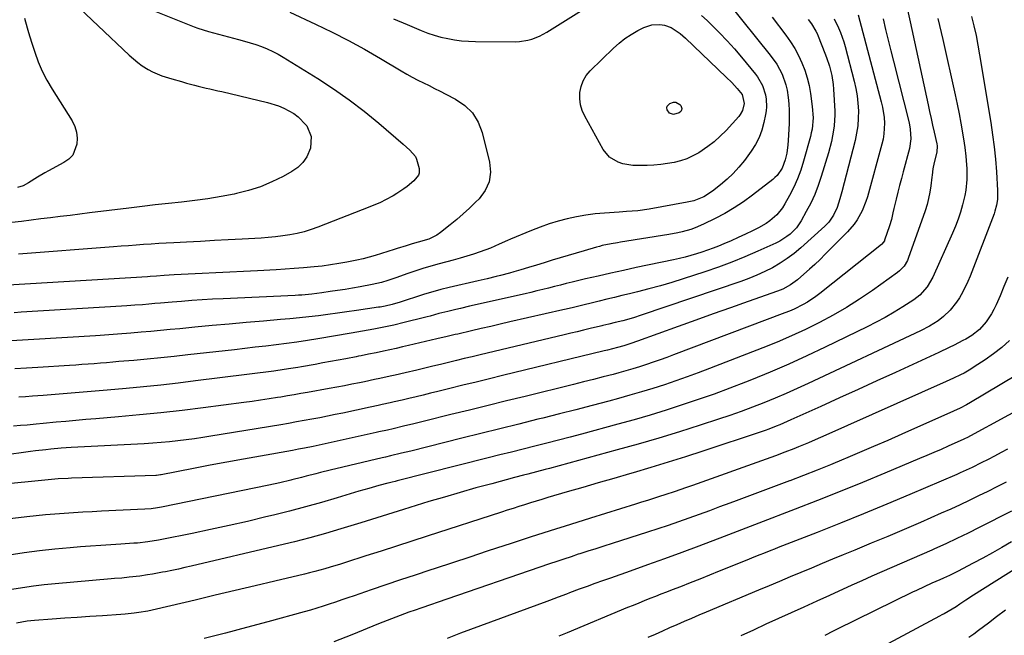
# Model space of a CAD drawing. Units: inches. Extents: x 1841421 to 1846753, y 447555 to 452921.
# Drawn here: x 1845654 to 1846070, y 448823 to 449083 of the extents above; entities that cross this region are included whole.
import ezdxf

# ---------------------------------------------------------------- set-up
doc = ezdxf.new("R2010")
doc.units = ezdxf.units.IN
doc.header["$MEASUREMENT"] = 0
doc.layers.add('7', color=7, linetype='Continuous')
doc.layers.add('8', color=7, linetype='Continuous')

msp = doc.modelspace()

# ---------------------------------------------------------------- linework, layer by layer
at = {"layer": '7', "color": 18}
for points in [[(1845673.81, 449092.67, 1924), (1845699.92, 449067.74, 1924), (1845703.55, 449064.66, 1924), (1845705.51, 449063.3, 1924), (1845707.93, 449061.81, 1924), (1845709.83, 449060.8, 1924), (1845713.79, 449059.1, 1924), (1845717.92, 449057.81, 1924), (1845722.09, 449056.61, 1924), (1845724.17, 449056.02, 1924), (1845727.51, 449055.1, 1924), (1845729.15, 449054.67, 1924), (1845732.44, 449053.9, 1924), (1845734.09, 449053.53, 1924), (1845737.39, 449052.78, 1924), (1845739.04, 449052.39, 1924), (1845758.43, 449047.81, 1924), (1845763.03, 449046.4, 1924), (1845765.24, 449045.47, 1924), (1845769.44, 449043.16, 1924), (1845771.34, 449041.75, 1924), (1845774.61, 449038.3, 1924), (1845774.93, 449037.88, 1924), (1845776.87, 449033.4, 1924), (1845776.5, 449028.53, 1924), (1845774.93, 449024.88, 1924), (1845773.32, 449022.41, 1924), (1845771.19, 449020.37, 1924), (1845768.71, 449018.61, 1924), (1845764.95, 449016.54, 1924), (1845760.23, 449014.21, 1924), (1845755.4, 449012.18, 1924), (1845750.4, 449010.59, 1924), (1845745.3, 449009.29, 1924), (1845744.28, 449009.08, 1924), (1845738.77, 449008.03, 1924), (1845733.25, 449007.1, 1924), (1845727.7, 449006.34, 1924), (1845722.13, 449005.7, 1924), (1845716.55, 449005.13, 1924), (1845710.98, 449004.53, 1924), (1845705.41, 449003.88, 1924), (1845699.84, 449003.2, 1924), (1845683.16, 449001.1, 1924), (1845679.07, 449000.59, 1924), (1845674.97, 449000.09, 1924), (1845670.87, 448999.59, 1924), (1845666.77, 448999.1, 1924), (1845662.67, 448998.6, 1924), (1845658.57, 448998.09, 1924), (1845654.47, 448997.56, 1924), (1845650.38, 448997.01, 1924)], [(1845811.61, 449083.15, 1918), (1845817.31, 449080.71, 1918), (1845823.3, 449078.21, 1918), (1845826.05, 449077.16, 1918), (1845828.83, 449076.22, 1918), (1845831.66, 449075.45, 1918), (1845834.53, 449074.79, 1918), (1845837.43, 449074.3, 1918), (1845840.35, 449073.92, 1918), (1845843.28, 449073.71, 1918), (1845846.22, 449073.6, 1918), (1845863.11, 449073.47, 1918), (1845864.87, 449073.54, 1918), (1845868.32, 449074.09, 1918), (1845870.02, 449074.57, 1918), (1845873.29, 449075.89, 1918), (1845876.39, 449077.59, 1918), (1845901.16, 449093.09, 1918)], [(1846028.65, 449086.99, 1904), (1846029.87, 449081.94, 1904), (1846037.41, 449046.85, 1904), (1846038.04, 449043.95, 1904), (1846038.68, 449041.05, 1904), (1846039.33, 449038.16, 1904), (1846039.98, 449035.26, 1904), (1846041.1, 449030.37, 1904), (1846041.26, 449029.47, 1904), (1846041.14, 449026.75, 1904), (1846039.98, 449022.38, 1904), (1846039.46, 449019.77, 1904), (1846039.08, 449017.14, 1904), (1846038.97, 449016.26, 1904), (1846038.56, 449012.6, 1904), (1846038.16, 449009.91, 1904), (1846037.64, 449007.25, 1904), (1846036.95, 449004.63, 1904), (1846036.13, 449002.04, 1904), (1846029.05, 448981.92, 1904), (1846028.69, 448981.04, 1904), (1846027.26, 448978.62, 1904), (1846025.29, 448976.59, 1904), (1846024.55, 448976.01, 1904), (1846013.89, 448968.39, 1904), (1846008.47, 448964.7, 1904), (1846002.94, 448961.17, 1904), (1845997.27, 448957.89, 1904), (1845991.49, 448954.78, 1904), (1845985.6, 448951.88, 1904), (1845979.65, 448949.11, 1904), (1845973.62, 448946.52, 1904), (1845967.54, 448944.05, 1904), (1845945.08, 448935.34, 1904), (1845940.34, 448933.54, 1904), (1845935.59, 448931.8, 1904), (1845930.8, 448930.12, 1904), (1845926, 448928.5, 1904), (1845921.17, 448926.96, 1904), (1845916.33, 448925.46, 1904), (1845911.47, 448924.05, 1904), (1845906.58, 448922.69, 1904), (1845902.51, 448921.6, 1904), (1845895.58, 448919.75, 1904), (1845888.64, 448917.94, 1904), (1845881.68, 448916.16, 1904), (1845874.72, 448914.42, 1904), (1845872.58, 448913.89, 1904), (1845864.54, 448911.9, 1904), (1845856.51, 448909.9, 1904), (1845848.48, 448907.9, 1904), (1845840.45, 448905.89, 1904), (1845818.93, 448900.49, 1904), (1845814.99, 448899.52, 1904), (1845810.33, 448898.42, 1904), (1845808.19, 448897.93, 1904), (1845807.47, 448897.77, 1904), (1845806.76, 448897.6, 1904), (1845784.84, 448892.37, 1904), (1845780.8, 448891.38, 1904), (1845778.79, 448890.87, 1904), (1845774.77, 448889.82, 1904), (1845772.75, 448889.3, 1904), (1845768.72, 448888.3, 1904), (1845768.19, 448888.17, 1904), (1845763.61, 448887.1, 1904), (1845759.01, 448886.11, 1904), (1845713.67, 448876.77, 1904), (1845711.9, 448876.44, 1904), (1845709.23, 448876.08, 1904), (1845706.55, 448875.88, 1904), (1845688.34, 448875.03, 1904), (1845684.38, 448874.83, 1904), (1845680.42, 448874.61, 1904), (1845676.47, 448874.37, 1904), (1845672.51, 448874.11, 1904), (1845668.56, 448873.81, 1904), (1845664.62, 448873.46, 1904), (1845660.67, 448873.06, 1904), (1845656.74, 448872.63, 1904), (1845627.04, 448869.11, 1904)], [(1845952.78, 449090.02, 1916), (1845970.75, 449067.85, 1916), (1845973.51, 449063.97, 1916), (1845975.74, 449059.77, 1916), (1845977.36, 449055.31, 1916), (1845977.89, 449053, 1916), (1845978.36, 449049.93, 1916), (1845978.61, 449047.18, 1916), (1845978.77, 449044.44, 1916), (1845978.79, 449041.68, 1916), (1845978.72, 449038.93, 1916), (1845978.35, 449031.75, 1916), (1845978.21, 449029.94, 1916), (1845977.69, 449026.37, 1916), (1845977.05, 449023.53, 1916), (1845975.72, 449020.02, 1916), (1845973.6, 449016.93, 1916), (1845972.71, 449016.05, 1916), (1845971.76, 449015.23, 1916), (1845963.17, 449008.57, 1916), (1845959.41, 449005.84, 1916), (1845955.55, 449003.26, 1916), (1845951.54, 449000.92, 1916), (1845947.44, 448998.74, 1916), (1845942.51, 448996.31, 1916), (1845939.01, 448994.79, 1916), (1845937.21, 448994.17, 1916), (1845933.53, 448993.14, 1916), (1845931.67, 448992.71, 1916), (1845927.91, 448992.01, 1916), (1845907.43, 448988.76, 1916), (1845906.15, 448988.55, 1916), (1845903.6, 448988.1, 1916), (1845899.81, 448987.31, 1916), (1845898.55, 448986.98, 1916), (1845897.31, 448986.64, 1916), (1845892.12, 448985.12, 1916), (1845888.76, 448984.14, 1916), (1845885.39, 448983.14, 1916), (1845882.03, 448982.14, 1916), (1845878.59, 448981.1, 1916), (1845875.28, 448980.1, 1916), (1845871.96, 448979.1, 1916), (1845868.65, 448978.11, 1916), (1845865.33, 448977.12, 1916), (1845862.43, 448976.25, 1916), (1845860.56, 448975.71, 1916), (1845856.8, 448974.69, 1916), (1845854.91, 448974.22, 1916), (1845851.12, 448973.31, 1916), (1845847.33, 448972.42, 1916), (1845835.15, 448969.59, 1916), (1845831.66, 448968.73, 1916), (1845828.19, 448967.8, 1916), (1845824.74, 448966.78, 1916), (1845821.31, 448965.69, 1916), (1845816.91, 448964.23, 1916), (1845814.48, 448963.44, 1916), (1845811, 448962.38, 1916), (1845808.15, 448961.7, 1916), (1845805.98, 448961.34, 1916), (1845805.25, 448961.23, 1916), (1845795.92, 448959.87, 1916), (1845791.92, 448959.29, 1916), (1845787.91, 448958.74, 1916), (1845783.91, 448958.21, 1916), (1845779.9, 448957.7, 1916), (1845775.88, 448957.22, 1916), (1845771.87, 448956.78, 1916), (1845767.84, 448956.38, 1916), (1845763.82, 448956.02, 1916), (1845756.69, 448955.42, 1916), (1845749.44, 448954.8, 1916), (1845742.2, 448954.17, 1916), (1845734.95, 448953.5, 1916), (1845727.71, 448952.82, 1916), (1845721.39, 448952.2, 1916), (1845717.31, 448951.82, 1916), (1845713.24, 448951.43, 1916), (1845709.16, 448951.06, 1916), (1845705.08, 448950.7, 1916), (1845700.63, 448950.3, 1916), (1845698.78, 448950.14, 1916), (1845696.92, 448949.99, 1916), (1845693.21, 448949.71, 1916), (1845691.35, 448949.58, 1916), (1845687.64, 448949.33, 1916), (1845685.78, 448949.22, 1916), (1845659.67, 448947.61, 1916), (1845654.87, 448947.32, 1916), (1845650.07, 448947.05, 1916)], [(1845704.16, 449089.13, 1922), (1845727.45, 449079.79, 1922), (1845728.92, 449079.23, 1922), (1845731.16, 449078.45, 1922), (1845733.44, 449077.79, 1922), (1845746.15, 449074.46, 1922), (1845748.61, 449073.78, 1922), (1845751.06, 449073.05, 1922), (1845753.49, 449072.25, 1922), (1845755.91, 449071.4, 1922), (1845758.28, 449070.45, 1922), (1845760.6, 449069.4, 1922), (1845762.86, 449068.22, 1922), (1845765.07, 449066.94, 1922), (1845779.61, 449057.94, 1922), (1845786.32, 449053.57, 1922), (1845792.89, 449048.99, 1922), (1845799.23, 449044.11, 1922), (1845805.42, 449039.03, 1922), (1845815.71, 449030.18, 1922), (1845818.46, 449027.7, 1922), (1845820.83, 449024.96, 1922), (1845821.33, 449023.88, 1922), (1845822.41, 449019.91, 1922), (1845822.44, 449017.96, 1922), (1845822.1, 449017.05, 1922), (1845820.17, 449014.62, 1922), (1845817.42, 449012.33, 1922), (1845815.97, 449011.26, 1922), (1845812.98, 449009.29, 1922), (1845811.43, 449008.38, 1922), (1845808.23, 449006.67, 1922), (1845806.07, 449005.6, 1922), (1845801.65, 449003.71, 1922), (1845779.67, 448995.12, 1922), (1845776.77, 448994.09, 1922), (1845773.85, 448993.19, 1922), (1845770.87, 448992.46, 1922), (1845767.87, 448991.85, 1922), (1845764.83, 448991.38, 1922), (1845761.78, 448990.98, 1922), (1845758.72, 448990.69, 1922), (1845755.65, 448990.47, 1922), (1845747.7, 448990.04, 1922), (1845741.82, 448989.72, 1922), (1845735.94, 448989.41, 1922), (1845730.06, 448989.1, 1922), (1845724.18, 448988.81, 1922), (1845718.79, 448988.54, 1922), (1845715.61, 448988.37, 1922), (1845712.42, 448988.18, 1922), (1845709.24, 448987.97, 1922), (1845706.06, 448987.75, 1922), (1845702.89, 448987.51, 1922), (1845699.71, 448987.27, 1922), (1845696.53, 448987.03, 1922), (1845693.35, 448986.79, 1922), (1845653.17, 448983.72, 1922)], [(1846018.36, 449083.1, 1906), (1846019.45, 449078.63, 1906), (1846020.56, 449074.16, 1906), (1846021.68, 449069.69, 1906), (1846022.8, 449065.22, 1906), (1846029.36, 449039.27, 1906), (1846029.89, 449036.58, 1906), (1846030.13, 449032.47, 1906), (1846029.53, 449028.42, 1906), (1846026.88, 449018.52, 1906), (1846026.12, 449015.64, 1906), (1846025.38, 449012.75, 1906), (1846024.65, 449009.85, 1906), (1846023.95, 449006.96, 1906), (1846023, 449003.01, 1906), (1846022.57, 449001.15, 1906), (1846021.96, 448998.36, 1906), (1846021.15, 448995.62, 1906), (1846019.04, 448989.64, 1906), (1846018.93, 448989.37, 1906), (1846018.49, 448988.62, 1906), (1846017.9, 448987.97, 1906), (1846017.68, 448987.78, 1906), (1845991.66, 448967.06, 1906), (1845989.97, 448965.78, 1906), (1845986.45, 448963.45, 1906), (1845984.62, 448962.39, 1906), (1845980.83, 448960.5, 1906), (1845978.88, 448959.66, 1906), (1845976.92, 448958.87, 1906), (1845929.88, 448941.1, 1906), (1845927.03, 448940.04, 1906), (1845924.17, 448939.01, 1906), (1845921.31, 448938.01, 1906), (1845918.43, 448937.04, 1906), (1845915.54, 448936.11, 1906), (1845912.63, 448935.21, 1906), (1845909.72, 448934.37, 1906), (1845906.79, 448933.56, 1906), (1845904.35, 448932.9, 1906), (1845900.19, 448931.8, 1906), (1845896.03, 448930.72, 1906), (1845891.86, 448929.67, 1906), (1845887.69, 448928.63, 1906), (1845867.16, 448923.6, 1906), (1845859.34, 448921.68, 1906), (1845851.52, 448919.75, 1906), (1845843.7, 448917.82, 1906), (1845835.89, 448915.88, 1906), (1845824.65, 448913.09, 1906), (1845822.45, 448912.55, 1906), (1845820.25, 448912.01, 1906), (1845815.86, 448910.95, 1906), (1845811.46, 448909.91, 1906), (1845809.07, 448909.37, 1906), (1845805.47, 448908.57, 1906), (1845804.28, 448908.3, 1906), (1845778.94, 448902.72, 1906), (1845777.7, 448902.45, 1906), (1845773.99, 448901.69, 1906), (1845771.5, 448901.23, 1906), (1845770.26, 448901, 1906), (1845769.01, 448900.78, 1906), (1845755.39, 448898.37, 1906), (1845748.3, 448897.1, 1906), (1845741.22, 448895.81, 1906), (1845734.15, 448894.47, 1906), (1845727.08, 448893.11, 1906), (1845713.53, 448890.47, 1906), (1845713.23, 448890.41, 1906), (1845711.46, 448890.21, 1906), (1845711.16, 448890.19, 1906), (1845675.66, 448888.97, 1906), (1845674.25, 448888.92, 1906), (1845669.99, 448888.7, 1906), (1845667.16, 448888.5, 1906), (1845665.75, 448888.38, 1906), (1845664.34, 448888.24, 1906), (1845645.86, 448886.37, 1906)], [(1846041.5, 449083.25, 1902), (1846043.65, 449074.44, 1902), (1846048.88, 449051.01, 1902), (1846049.73, 449047.03, 1902), (1846050.52, 449043.03, 1902), (1846051.24, 449039.02, 1902), (1846051.9, 449035, 1902), (1846052.59, 449030.54, 1902), (1846052.86, 449028.74, 1902), (1846053.32, 449025.14, 1902), (1846053.52, 449023.33, 1902), (1846053.77, 449019.71, 1902), (1846053.78, 449016.08, 1902), (1846053.75, 449015.2, 1902), (1846053.35, 449010.72, 1902), (1846052.95, 449008.51, 1902), (1846051.96, 449004.53, 1902), (1846051.07, 449001.48, 1902), (1846050.08, 448998.46, 1902), (1846048.94, 448995.5, 1902), (1846047.71, 448992.56, 1902), (1846039.4, 448973.99, 1902), (1846037.02, 448969.87, 1902), (1846033.85, 448966.32, 1902), (1846032.61, 448965.33, 1902), (1846031.32, 448964.41, 1902), (1846026.72, 448961.44, 1902), (1846023.04, 448959.16, 1902), (1846019.31, 448956.97, 1902), (1846015.5, 448954.92, 1902), (1846011.64, 448952.95, 1902), (1845993.93, 448944.32, 1902), (1845986.25, 448940.69, 1902), (1845978.53, 448937.18, 1902), (1845970.73, 448933.85, 1902), (1845962.88, 448930.64, 1902), (1845960.3, 448929.62, 1902), (1845953.67, 448927.06, 1902), (1845947.02, 448924.58, 1902), (1845940.32, 448922.23, 1902), (1845933.59, 448919.96, 1902), (1845926.82, 448917.8, 1902), (1845920.03, 448915.71, 1902), (1845913.21, 448913.73, 1902), (1845906.37, 448911.82, 1902), (1845891.08, 448907.68, 1902), (1845886.16, 448906.37, 1902), (1845881.24, 448905.07, 1902), (1845876.3, 448903.8, 1902), (1845871.36, 448902.55, 1902), (1845866.42, 448901.32, 1902), (1845861.48, 448900.08, 1902), (1845856.54, 448898.83, 1902), (1845851.61, 448897.59, 1902), (1845813.2, 448887.88, 1902), (1845812.35, 448887.67, 1902), (1845811.1, 448887.36, 1902), (1845809.93, 448887.09, 1902), (1845809.23, 448886.92, 1902), (1845805.46, 448885.9, 1902), (1845801.24, 448884.72, 1902), (1845797.03, 448883.49, 1902), (1845787.88, 448880.73, 1902), (1845781.19, 448878.77, 1902), (1845774.47, 448876.88, 1902), (1845767.73, 448875.1, 1902), (1845760.97, 448873.4, 1902), (1845757.75, 448872.61, 1902), (1845749.97, 448870.77, 1902), (1845742.18, 448868.98, 1902), (1845734.37, 448867.28, 1902), (1845726.54, 448865.63, 1902), (1845713.81, 448863.04, 1902), (1845712.34, 448862.75, 1902), (1845707.89, 448862.05, 1902), (1845703.42, 448861.59, 1902), (1845701.92, 448861.48, 1902), (1845696.42, 448861.13, 1902), (1845692.18, 448860.85, 1902), (1845687.94, 448860.56, 1902), (1845683.69, 448860.25, 1902), (1845679.45, 448859.93, 1902), (1845674.99, 448859.59, 1902), (1845668.53, 448859, 1902), (1845662.08, 448858.31, 1902), (1845655.65, 448857.46, 1902), (1845649.24, 448856.49, 1902)], [(1846007.85, 449084.86, 1908), (1846017.64, 449048.11, 1908), (1846018.16, 449045.89, 1908), (1846018.82, 449041.39, 1908), (1846018.97, 449039.12, 1908), (1846018.77, 449034.58, 1908), (1846018.4, 449032.35, 1908), (1846017.89, 449030.13, 1908), (1846011.79, 449007.98, 1908), (1846011.14, 449005.92, 1908), (1846009.52, 449001.95, 1908), (1846007.42, 448998.19, 1908), (1846006.2, 448996.42, 1908), (1846003.4, 448993.17, 1908), (1845993.94, 448983.63, 1908), (1845991.76, 448981.48, 1908), (1845989.55, 448979.37, 1908), (1845987.28, 448977.31, 1908), (1845984.98, 448975.28, 1908), (1845982.19, 448972.88, 1908), (1845979.26, 448970.71, 1908), (1845976.05, 448968.97, 1908), (1845974.92, 448968.5, 1908), (1845973.79, 448968.06, 1908), (1845961.34, 448963.68, 1908), (1845953.97, 448961.07, 1908), (1845946.61, 448958.45, 1908), (1845939.25, 448955.81, 1908), (1845931.9, 448953.15, 1908), (1845914.69, 448946.9, 1908), (1845911.83, 448945.89, 1908), (1845908.94, 448944.96, 1908), (1845906.18, 448944.19, 1908), (1845902.02, 448943.12, 1908), (1845900.63, 448942.78, 1908), (1845857.69, 448932.35, 1908), (1845852.11, 448930.99, 1908), (1845846.52, 448929.63, 1908), (1845840.94, 448928.26, 1908), (1845835.36, 448926.89, 1908), (1845830.36, 448925.66, 1908), (1845827.28, 448924.91, 1908), (1845824.2, 448924.16, 1908), (1845821.12, 448923.42, 1908), (1845818.04, 448922.69, 1908), (1845815.22, 448922.02, 1908), (1845811.87, 448921.24, 1908), (1845810.19, 448920.86, 1908), (1845806.84, 448920.11, 1908), (1845805.16, 448919.74, 1908), (1845801.79, 448919.02, 1908), (1845790.22, 448916.55, 1908), (1845786.96, 448915.87, 1908), (1845783.69, 448915.21, 1908), (1845780.42, 448914.57, 1908), (1845777.14, 448913.95, 1908), (1845773.86, 448913.35, 1908), (1845770.58, 448912.76, 1908), (1845767.29, 448912.19, 1908), (1845764.01, 448911.63, 1908), (1845734.52, 448906.72, 1908), (1845731.02, 448906.16, 1908), (1845727.51, 448905.65, 1908), (1845724, 448905.18, 1908), (1845720.48, 448904.76, 1908), (1845716.95, 448904.39, 1908), (1845713.42, 448904.07, 1908), (1845709.89, 448903.81, 1908), (1845706.35, 448903.59, 1908), (1845675.5, 448901.94, 1908), (1845673.34, 448901.81, 1908), (1845671.19, 448901.66, 1908), (1845666.88, 448901.27, 1908), (1845664.73, 448901.04, 1908), (1845660.44, 448900.52, 1908), (1845658.29, 448900.24, 1908), (1845654.34, 448899.7, 1908), (1845650.22, 448899.15, 1908)], [(1845941.73, 449084.59, 1918), (1845944.04, 449082.44, 1918), (1845946.1, 449080.43, 1918), (1845949.35, 449077.17, 1918), (1845952.52, 449073.84, 1918), (1845955.59, 449070.42, 1918), (1845958.59, 449066.93, 1918), (1845964.5, 449059.84, 1918), (1845965.36, 449058.71, 1918), (1845967.5, 449055.05, 1918), (1845968.77, 449051.01, 1918), (1845969.03, 449049.18, 1918), (1845969.14, 449045.93, 1918), (1845968.99, 449044.31, 1918), (1845968.75, 449042.7, 1918), (1845968.08, 449039.3, 1918), (1845967.22, 449036.09, 1918), (1845966.09, 449032.99, 1918), (1845964.55, 449030.07, 1918), (1845962.74, 449027.27, 1918), (1845959.81, 449023.35, 1918), (1845957.53, 449020.53, 1918), (1845955.11, 449017.84, 1918), (1845952.49, 449015.35, 1918), (1845949.74, 449012.99, 1918), (1845946.35, 449010.31, 1918), (1845942.62, 449007.94, 1918), (1845938.52, 449006.3, 1918), (1845937.09, 449005.92, 1918), (1845935.64, 449005.61, 1918), (1845919.56, 449002.73, 1918), (1845914.84, 449002.07, 1918), (1845910.08, 449001.7, 1918), (1845908.49, 449001.59, 1918), (1845906.9, 449001.49, 1918), (1845900.7, 449001.09, 1918), (1845896.73, 449000.73, 1918), (1845892.79, 449000.23, 1918), (1845888.87, 448999.52, 1918), (1845884.98, 448998.67, 1918), (1845881.14, 448997.63, 1918), (1845877.33, 448996.48, 1918), (1845873.57, 448995.15, 1918), (1845869.86, 448993.71, 1918), (1845861.01, 448990.06, 1918), (1845859.78, 448989.54, 1918), (1845856.17, 448987.85, 1918), (1845852.52, 448986.23, 1918), (1845848.19, 448984.67, 1918), (1845845.38, 448983.71, 1918), (1845842.56, 448982.8, 1918), (1845839.71, 448981.96, 1918), (1845836.85, 448981.16, 1918), (1845830.83, 448979.56, 1918), (1845827.39, 448978.61, 1918), (1845823.97, 448977.6, 1918), (1845820.58, 448976.51, 1918), (1845817.2, 448975.36, 1918), (1845813.05, 448973.9, 1918), (1845811.76, 448973.45, 1918), (1845809.16, 448972.58, 1918), (1845806.54, 448971.77, 1918), (1845802.55, 448970.84, 1918), (1845797.46, 448969.92, 1918), (1845794.3, 448969.37, 1918), (1845791.15, 448968.83, 1918), (1845787.99, 448968.33, 1918), (1845784.83, 448967.85, 1918), (1845781.31, 448967.33, 1918), (1845777.08, 448966.8, 1918), (1845772.84, 448966.42, 1918), (1845771.42, 448966.33, 1918), (1845770, 448966.25, 1918), (1845739.64, 448964.85, 1918), (1845735.22, 448964.62, 1918), (1845730.81, 448964.37, 1918), (1845726.4, 448964.06, 1918), (1845722, 448963.73, 1918), (1845718.08, 448963.41, 1918), (1845713.19, 448963, 1918), (1845710.75, 448962.79, 1918), (1845708.3, 448962.58, 1918), (1845705.63, 448962.34, 1918), (1845702.31, 448962.07, 1918), (1845698.98, 448961.85, 1918), (1845696.76, 448961.71, 1918), (1845654.31, 448959.14, 1918), (1845651.39, 448958.96, 1918)], [(1845971.59, 449083.88, 1914), (1845977.37, 449076.24, 1914), (1845979.31, 449073.48, 1914), (1845981.1, 449070.63, 1914), (1845982.67, 449067.66, 1914), (1845984.11, 449064.6, 1914), (1845985.31, 449061.45, 1914), (1845986.33, 449058.25, 1914), (1845987.11, 449054.98, 1914), (1845987.71, 449051.66, 1914), (1845988.5, 449046.08, 1914), (1845988.8, 449041.32, 1914), (1845988.37, 449036.56, 1914), (1845988.06, 449035, 1914), (1845987.68, 449033.45, 1914), (1845984.8, 449022.96, 1914), (1845983.62, 449019.21, 1914), (1845982.26, 449015.53, 1914), (1845980.64, 449011.95, 1914), (1845978.85, 449008.45, 1914), (1845976.88, 449004.93, 1914), (1845975.86, 449003.31, 1914), (1845973.46, 449000.36, 1914), (1845970.59, 448997.82, 1914), (1845969.04, 448996.7, 1914), (1845965.72, 448994.77, 1914), (1845963.24, 448993.53, 1914), (1845960.25, 448992.08, 1914), (1845957.25, 448990.68, 1914), (1845954.21, 448989.35, 1914), (1845951.15, 448988.06, 1914), (1845948.87, 448987.14, 1914), (1845946.56, 448986.23, 1914), (1845941.89, 448984.58, 1914), (1845939.53, 448983.83, 1914), (1845934.76, 448982.49, 1914), (1845932.35, 448981.9, 1914), (1845929.93, 448981.36, 1914), (1845914.16, 448978.01, 1914), (1845908.8, 448976.86, 1914), (1845903.44, 448975.67, 1914), (1845898.09, 448974.45, 1914), (1845892.75, 448973.2, 1914), (1845887.07, 448971.85, 1914), (1845884.58, 448971.25, 1914), (1845882.09, 448970.64, 1914), (1845879.6, 448970.02, 1914), (1845877.12, 448969.38, 1914), (1845874.64, 448968.75, 1914), (1845872.15, 448968.14, 1914), (1845869.66, 448967.54, 1914), (1845867.16, 448966.97, 1914), (1845843.75, 448961.67, 1914), (1845839.84, 448960.78, 1914), (1845837.89, 448960.32, 1914), (1845834.53, 448959.51, 1914), (1845830.82, 448958.56, 1914), (1845827.13, 448957.56, 1914), (1845825.89, 448957.23, 1914), (1845824.66, 448956.92, 1914), (1845816.04, 448954.75, 1914), (1845811.79, 448953.73, 1914), (1845807.52, 448952.83, 1914), (1845803.23, 448952, 1914), (1845798.51, 448951.12, 1914), (1845793.78, 448950.3, 1914), (1845779.62, 448947.94, 1914), (1845775.23, 448947.24, 1914), (1845770.84, 448946.57, 1914), (1845766.45, 448945.96, 1914), (1845762.04, 448945.39, 1914), (1845757.63, 448944.85, 1914), (1845753.22, 448944.32, 1914), (1845748.81, 448943.81, 1914), (1845744.4, 448943.31, 1914), (1845724.69, 448941.1, 1914), (1845718.98, 448940.48, 1914), (1845713.28, 448939.89, 1914), (1845707.57, 448939.34, 1914), (1845701.86, 448938.81, 1914), (1845695.65, 448938.26, 1914), (1845693.04, 448938.04, 1914), (1845690.43, 448937.82, 1914), (1845687.82, 448937.61, 1914), (1845685.21, 448937.4, 1914), (1845682.6, 448937.21, 1914), (1845679.98, 448937.02, 1914), (1845677.37, 448936.84, 1914), (1845674.76, 448936.66, 1914), (1845661.36, 448935.79, 1914), (1845656.53, 448935.49, 1914), (1845651.69, 448935.21, 1914)], [(1845655.69, 449083.39, 1926), (1845656.82, 449079.35, 1926), (1845657.4, 449077.33, 1926), (1845658.66, 449073.33, 1926), (1845660.06, 449069.06, 1926), (1845661.56, 449065, 1926), (1845663.25, 449061.02, 1926), (1845665.22, 449057.18, 1926), (1845667.39, 449053.43, 1926), (1845675.82, 449039.98, 1926), (1845676.95, 449037.65, 1926), (1845677.73, 449035.25, 1926), (1845677.99, 449032.74, 1926), (1845677.91, 449030.15, 1926), (1845676.11, 449025.6, 1926), (1845674.46, 449023.85, 1926), (1845672.43, 449022.37, 1926), (1845665.89, 449018.92, 1926), (1845664.32, 449018.06, 1926), (1845661.24, 449016.25, 1926), (1845657.45, 449013.81, 1926), (1845655.2, 449012.63, 1926), (1845652.82, 449011.83, 1926)], [(1845986.77, 449082.92, 1912), (1845988.22, 449081.04, 1912), (1845990.04, 449077.97, 1912), (1845990.55, 449076.9, 1912), (1845991.02, 449075.8, 1912), (1845993.84, 449068.7, 1912), (1845994.54, 449066.85, 1912), (1845995.75, 449063.09, 1912), (1845996.69, 449059.26, 1912), (1845997.29, 449055.37, 1912), (1845997.46, 449053.4, 1912), (1845998.02, 449044.15, 1912), (1845998.06, 449042.59, 1912), (1845997.73, 449037.92, 1912), (1845997.47, 449036.15, 1912), (1845996.55, 449031.31, 1912), (1845995.3, 449026.56, 1912), (1845992.25, 449016.5, 1912), (1845990.96, 449012.68, 1912), (1845989.51, 449008.92, 1912), (1845987.82, 449005.26, 1912), (1845985.97, 449001.67, 1912), (1845983.82, 448997.81, 1912), (1845981.77, 448994.81, 1912), (1845979.19, 448992.2, 1912), (1845977.76, 448991.09, 1912), (1845974.72, 448989.17, 1912), (1845973.1, 448988.35, 1912), (1845965.49, 448984.91, 1912), (1845959.99, 448982.53, 1912), (1845954.45, 448980.27, 1912), (1845948.83, 448978.2, 1912), (1845943.16, 448976.25, 1912), (1845933.89, 448973.23, 1912), (1845929.11, 448971.74, 1912), (1845924.31, 448970.31, 1912), (1845919.48, 448969, 1912), (1845914.62, 448967.75, 1912), (1845911.29, 448966.94, 1912), (1845908.09, 448966.16, 1912), (1845904.89, 448965.39, 1912), (1845901.69, 448964.62, 1912), (1845898.49, 448963.85, 1912), (1845895.1, 448963.05, 1912), (1845892.09, 448962.32, 1912), (1845887.58, 448961.2, 1912), (1845884.58, 448960.48, 1912), (1845883.07, 448960.13, 1912), (1845860.73, 448955.03, 1912), (1845856.69, 448954.11, 1912), (1845852.65, 448953.18, 1912), (1845848.61, 448952.25, 1912), (1845844.57, 448951.31, 1912), (1845838.72, 448949.95, 1912), (1845837.61, 448949.69, 1912), (1845834.29, 448948.9, 1912), (1845829.86, 448947.86, 1912), (1845817.98, 448945.1, 1912), (1845815.34, 448944.49, 1912), (1845812.7, 448943.89, 1912), (1845810.06, 448943.31, 1912), (1845807.41, 448942.72, 1912), (1845804.22, 448942.03, 1912), (1845801.08, 448941.37, 1912), (1845797.93, 448940.75, 1912), (1845796.88, 448940.55, 1912), (1845795.82, 448940.34, 1912), (1845791.47, 448939.52, 1912), (1845788.24, 448938.91, 1912), (1845785.01, 448938.31, 1912), (1845781.77, 448937.72, 1912), (1845778.54, 448937.13, 1912), (1845772.68, 448936.09, 1912), (1845771.23, 448935.84, 1912), (1845768.31, 448935.35, 1912), (1845765.39, 448934.91, 1912), (1845761, 448934.3, 1912), (1845727.97, 448930.1, 1912), (1845720.65, 448929.21, 1912), (1845713.32, 448928.37, 1912), (1845705.98, 448927.62, 1912), (1845698.64, 448926.93, 1912), (1845690.7, 448926.23, 1912), (1845687.32, 448925.93, 1912), (1845683.94, 448925.64, 1912), (1845680.56, 448925.35, 1912), (1845677.18, 448925.06, 1912), (1845673.8, 448924.78, 1912), (1845670.41, 448924.51, 1912), (1845667.03, 448924.25, 1912), (1845663.65, 448923.99, 1912), (1845659.07, 448923.65, 1912), (1845656.2, 448923.45, 1912), (1845653.33, 448923.26, 1912)], [(1845928.13, 449043.24, 1922), (1845927.16, 449044.64, 1922), (1845927.1, 449045.48, 1922), (1845927.24, 449046.25, 1922), (1845927.69, 449046.87, 1922), (1845928.35, 449047.42, 1922), (1845929.9, 449047.94, 1922), (1845930.86, 449047.95, 1922), (1845932.58, 449046.97, 1922), (1845932.97, 449046.52, 1922), (1845933.45, 449045.21, 1922), (1845933.28, 449044.57, 1922), (1845932.91, 449043.93, 1922), (1845932.25, 449043.41, 1922), (1845929.92, 449042.7, 1922), (1845928.13, 449043.24, 1922)], [(1846071.07, 448973.93, 1898), (1846069.45, 448970.02, 1898), (1846067.81, 448966.13, 1898), (1846066.14, 448962.22, 1898), (1846065.24, 448960.33, 1898), (1846064.25, 448958.49, 1898), (1846061.89, 448955.05, 1898), (1846059.15, 448951.89, 1898), (1846055.81, 448949.29, 1898), (1846053.39, 448947.82, 1898), (1846052.14, 448947.14, 1898), (1846048.38, 448945.23, 1898), (1846046.27, 448944.19, 1898), (1846042.01, 448942.18, 1898), (1846023.58, 448933.73, 1898), (1846015.71, 448930.13, 1898), (1846007.84, 448926.53, 1898), (1845999.97, 448922.95, 1898), (1845992.09, 448919.37, 1898), (1845979.37, 448913.61, 1898), (1845977.84, 448912.93, 1898), (1845974.77, 448911.61, 1898), (1845973.23, 448910.98, 1898), (1845970.11, 448909.78, 1898), (1845968.54, 448909.21, 1898), (1845966.96, 448908.67, 1898), (1845942.22, 448900.46, 1898), (1845934.91, 448898.08, 1898), (1845927.59, 448895.75, 1898), (1845920.24, 448893.5, 1898), (1845912.87, 448891.31, 1898), (1845911.25, 448890.84, 1898), (1845904.69, 448888.92, 1898), (1845898.12, 448887, 1898), (1845891.55, 448885.09, 1898), (1845884.98, 448883.18, 1898), (1845876.74, 448880.78, 1898), (1845874.29, 448880.06, 1898), (1845871.84, 448879.32, 1898), (1845869.41, 448878.56, 1898), (1845866.97, 448877.79, 1898), (1845864.54, 448877.01, 1898), (1845862.11, 448876.23, 1898), (1845859.68, 448875.45, 1898), (1845857.25, 448874.66, 1898), (1845825.83, 448864.48, 1898), (1845819.36, 448862.39, 1898), (1845812.9, 448860.3, 1898), (1845806.43, 448858.22, 1898), (1845799.96, 448856.13, 1898), (1845791.3, 448853.35, 1898), (1845789.16, 448852.68, 1898), (1845784.84, 448851.38, 1898), (1845782.67, 448850.76, 1898), (1845778.32, 448849.58, 1898), (1845776.14, 448849.03, 1898), (1845773.95, 448848.49, 1898), (1845761.52, 448845.52, 1898), (1845753.12, 448843.52, 1898), (1845744.71, 448841.52, 1898), (1845736.3, 448839.52, 1898), (1845727.9, 448837.52, 1898), (1845711.57, 448833.64, 1898), (1845709.69, 448833.22, 1898), (1845707.81, 448832.83, 1898), (1845704.03, 448832.18, 1898), (1845702.13, 448831.92, 1898), (1845698.31, 448831.52, 1898), (1845696.4, 448831.37, 1898), (1845688.63, 448830.89, 1898), (1845683.34, 448830.55, 1898), (1845678.06, 448830.19, 1898), (1845672.77, 448829.81, 1898), (1845667.49, 448829.42, 1898), (1845659.99, 448828.84, 1898), (1845656.94, 448828.52, 1898), (1845652.41, 448827.74, 1898)], [(1846071.8, 448947.21, 1896), (1846068.51, 448944.31, 1896), (1846065.05, 448941.62, 1896), (1846061.47, 448939.06, 1896), (1846056.93, 448936.02, 1896), (1846055.52, 448935.12, 1896), (1846052.63, 448933.45, 1896), (1846051.15, 448932.68, 1896), (1846048.14, 448931.23, 1896), (1846046.62, 448930.53, 1896), (1846045.1, 448929.84, 1896), (1845992.94, 448906.65, 1896), (1845990.92, 448905.76, 1896), (1845986.87, 448904.01, 1896), (1845982.69, 448902.26, 1896), (1845980.76, 448901.48, 1896), (1845976.88, 448899.97, 1896), (1845972.98, 448898.52, 1896), (1845969.07, 448897.1, 1896), (1845937.86, 448885.96, 1896), (1845934.94, 448884.92, 1896), (1845930.56, 448883.38, 1896), (1845926.15, 448881.92, 1896), (1845924.01, 448881.24, 1896), (1845921.47, 448880.43, 1896), (1845918.92, 448879.62, 1896), (1845916.38, 448878.83, 1896), (1845913.83, 448878.03, 1896), (1845894.86, 448872.17, 1896), (1845886.34, 448869.5, 1896), (1845877.83, 448866.81, 1896), (1845869.33, 448864.06, 1896), (1845860.85, 448861.29, 1896), (1845858.57, 448860.53, 1896), (1845851.23, 448858.11, 1896), (1845843.9, 448855.69, 1896), (1845836.56, 448853.27, 1896), (1845829.22, 448850.86, 1896), (1845826.99, 448850.13, 1896), (1845820.77, 448848.07, 1896), (1845814.55, 448846, 1896), (1845808.34, 448843.9, 1896), (1845802.14, 448841.79, 1896), (1845794.99, 448839.34, 1896), (1845792.37, 448838.44, 1896), (1845789.75, 448837.55, 1896), (1845787.12, 448836.66, 1896), (1845784.5, 448835.77, 1896), (1845781.87, 448834.91, 1896), (1845779.22, 448834.08, 1896), (1845776.57, 448833.3, 1896), (1845773.9, 448832.55, 1896), (1845758.54, 448828.37, 1896), (1845749.57, 448825.95, 1896), (1845740.59, 448823.57, 1896), (1845731.59, 448821.25, 1896)], [(1846074.47, 448932.41, 1894), (1846055.35, 448921, 1894), (1846053.61, 448920, 1894), (1846050.92, 448918.65, 1894), (1846048.19, 448917.38, 1894), (1846026.26, 448907.62, 1894), (1846020.33, 448905, 1894), (1846014.39, 448902.41, 1894), (1846008.44, 448899.85, 1894), (1846002.47, 448897.32, 1894), (1846001.83, 448897.05, 1894), (1845996.17, 448894.71, 1894), (1845990.49, 448892.4, 1894), (1845984.79, 448890.15, 1894), (1845979.07, 448887.94, 1894), (1845978.87, 448887.87, 1894), (1845973.24, 448885.73, 1894), (1845967.6, 448883.62, 1894), (1845961.96, 448881.51, 1894), (1845956.32, 448879.42, 1894), (1845953.7, 448878.45, 1894), (1845949.36, 448876.86, 1894), (1845945.02, 448875.27, 1894), (1845940.67, 448873.69, 1894), (1845936.33, 448872.11, 1894), (1845931.97, 448870.57, 1894), (1845927.6, 448869.05, 1894), (1845923.22, 448867.59, 1894), (1845918.82, 448866.15, 1894), (1845903.9, 448861.38, 1894), (1845900.5, 448860.3, 1894), (1845897.11, 448859.21, 1894), (1845893.72, 448858.13, 1894), (1845890.33, 448857.05, 1894), (1845889.64, 448856.83, 1894), (1845886.6, 448855.84, 1894), (1845883.56, 448854.85, 1894), (1845880.53, 448853.83, 1894), (1845877.5, 448852.79, 1894), (1845830.02, 448836.41, 1894), (1845827.72, 448835.62, 1894), (1845823.11, 448834.06, 1894), (1845820.8, 448833.28, 1894), (1845818.05, 448832.35, 1894), (1845816.2, 448831.7, 1894), (1845812.53, 448830.31, 1894), (1845810.7, 448829.6, 1894), (1845807.06, 448828.14, 1894), (1845805.24, 448827.4, 1894), (1845793.94, 448822.8, 1894), (1845786.44, 448819.88, 1894)], [(1846088.92, 448925.28, 1892), (1846053.71, 448906.11, 1892), (1846053.11, 448905.8, 1892), (1846052.2, 448905.35, 1892), (1846051.28, 448904.92, 1892), (1846045.89, 448902.52, 1892), (1846042.89, 448901.19, 1892), (1846039.87, 448899.88, 1892), (1846036.85, 448898.58, 1892), (1846033.83, 448897.29, 1892), (1846019.07, 448891.07, 1892), (1846009.66, 448887.16, 1892), (1846000.22, 448883.32, 1892), (1845990.75, 448879.57, 1892), (1845981.25, 448875.88, 1892), (1845965.87, 448870, 1892), (1845964.04, 448869.3, 1892), (1845962.21, 448868.6, 1892), (1845958.55, 448867.2, 1892), (1845956.72, 448866.5, 1892), (1845953.06, 448865.11, 1892), (1845951.23, 448864.41, 1892), (1845940.52, 448860.33, 1892), (1845933.32, 448857.62, 1892), (1845926.1, 448854.95, 1892), (1845918.87, 448852.33, 1892), (1845911.62, 448849.76, 1892), (1845903.24, 448846.82, 1892), (1845899.95, 448845.65, 1892), (1845896.65, 448844.47, 1892), (1845893.37, 448843.27, 1892), (1845890.09, 448842.06, 1892), (1845885.94, 448840.51, 1892), (1845884.74, 448840.06, 1892), (1845881.13, 448838.72, 1892), (1845877.52, 448837.37, 1892), (1845876.32, 448836.93, 1892), (1845839.95, 448823.46, 1892), (1845834.29, 448821.3, 1892)], [(1846070.35, 448887.34, 1888), (1846066.49, 448885.37, 1888), (1846062.61, 448883.42, 1888), (1846058.73, 448881.5, 1888), (1846054.82, 448879.61, 1888), (1846050.9, 448877.77, 1888), (1846046.95, 448875.97, 1888), (1846042.99, 448874.21, 1888), (1846034.14, 448870.34, 1888), (1846027.25, 448867.36, 1888), (1846020.34, 448864.4, 1888), (1846013.42, 448861.5, 1888), (1846006.48, 448858.62, 1888), (1846001.57, 448856.61, 1888), (1845997.08, 448854.76, 1888), (1845992.6, 448852.9, 1888), (1845988.12, 448851.03, 1888), (1845983.65, 448849.16, 1888), (1845979.18, 448847.27, 1888), (1845974.7, 448845.39, 1888), (1845970.23, 448843.51, 1888), (1845965.76, 448841.64, 1888), (1845943.67, 448832.39, 1888), (1845940.58, 448831.08, 1888), (1845937.48, 448829.77, 1888), (1845934.39, 448828.44, 1888), (1845931.31, 448827.1, 1888), (1845928.23, 448825.74, 1888), (1845925.16, 448824.38, 1888), (1845922.09, 448823, 1888), (1845919.03, 448821.61, 1888)], [(1846072.66, 448875.07, 1886), (1846058.96, 448868.12, 1886), (1846054.28, 448865.78, 1886), (1846049.57, 448863.49, 1886), (1846044.83, 448861.27, 1886), (1846040.07, 448859.1, 1886), (1846038.92, 448858.58, 1886), (1846034.71, 448856.71, 1886), (1846030.5, 448854.86, 1886), (1846026.28, 448853.03, 1886), (1846022.05, 448851.21, 1886), (1846017.83, 448849.38, 1886), (1846013.61, 448847.54, 1886), (1846009.41, 448845.67, 1886), (1846005.21, 448843.78, 1886), (1845995.69, 448839.44, 1886), (1845990.34, 448837.01, 1886), (1845984.98, 448834.57, 1886), (1845979.63, 448832.13, 1886), (1845974.28, 448829.69, 1886), (1845968.93, 448827.25, 1886), (1845963.59, 448824.79, 1886), (1845958.25, 448822.33, 1886)], [(1846072.58, 448862.09, 1884), (1846068.59, 448859.77, 1884), (1846064.58, 448857.49, 1884), (1846060.53, 448855.27, 1884), (1846056.46, 448853.08, 1884), (1846052, 448850.73, 1884), (1846050.14, 448849.77, 1884), (1846046.38, 448847.93, 1884), (1846043.95, 448846.81, 1884), (1846042.3, 448846.06, 1884), (1846039.01, 448844.59, 1884), (1846035.71, 448843.11, 1884), (1846032.44, 448841.58, 1884), (1846030.81, 448840.79, 1884), (1845999.02, 448825.14, 1884), (1845997.29, 448824.29, 1884), (1845993.83, 448822.59, 1884)], [(1846075.19, 448851.24, 1882), (1846056.55, 448839.58, 1882), (1846053.38, 448837.52, 1882), (1846050.79, 448835.74, 1882), (1846049.2, 448834.65, 1882), (1846047.57, 448833.61, 1882), (1846044.25, 448831.75, 1882), (1846043.27, 448831.21, 1882), (1846042.29, 448830.68, 1882), (1846007.01, 448811.83, 1882)]]:
    msp.add_polyline3d(points, dxfattribs=at)
at = {"layer": '8', "color": 18}
for points in [[(1845767.8, 449085.97, 1920), (1845778.63, 449080.94, 1920), (1845785.63, 449077.56, 1920), (1845792.55, 449074.03, 1920), (1845799.36, 449070.29, 1920), (1845806.1, 449066.41, 1920), (1845814.89, 449061.14, 1920), (1845817.18, 449059.81, 1920), (1845819.5, 449058.52, 1920), (1845821.85, 449057.29, 1920), (1845824.22, 449056.09, 1920), (1845826.6, 449054.92, 1920), (1845828.98, 449053.75, 1920), (1845831.35, 449052.56, 1920), (1845833.72, 449051.36, 1920), (1845837.86, 449049.25, 1920), (1845841.75, 449046.56, 1920), (1845845.03, 449043.38, 1920), (1845847.38, 449039.47, 1920), (1845849.11, 449035.07, 1920), (1845852.19, 449022.59, 1920), (1845852.52, 449018.31, 1920), (1845852.03, 449014.26, 1920), (1845850.31, 449010.57, 1920), (1845847.77, 449007.11, 1920), (1845846.27, 449005.65, 1920), (1845843.67, 449003.18, 1920), (1845841.03, 449000.76, 1920), (1845838.32, 448998.41, 1920), (1845835.57, 448996.11, 1920), (1845831.5, 448992.79, 1920), (1845829.94, 448991.67, 1920), (1845826.48, 448990.01, 1920), (1845822.03, 448988.74, 1920), (1845819.48, 448988.03, 1920), (1845816.96, 448987.25, 1920), (1845813.18, 448986.05, 1920), (1845811.92, 448985.66, 1920), (1845803.81, 448983.16, 1920), (1845801.28, 448982.42, 1920), (1845798.74, 448981.75, 1920), (1845796.18, 448981.15, 1920), (1845791.9, 448980.29, 1920), (1845788.46, 448979.69, 1920), (1845785.01, 448979.14, 1920), (1845781.54, 448978.69, 1920), (1845778.06, 448978.31, 1920), (1845773.54, 448977.9, 1920), (1845769.71, 448977.58, 1920), (1845765.88, 448977.32, 1920), (1845762.04, 448977.08, 1920), (1845754.1, 448976.65, 1920), (1845748.25, 448976.34, 1920), (1845742.41, 448976.04, 1920), (1845736.56, 448975.77, 1920), (1845730.72, 448975.52, 1920), (1845721.97, 448975.16, 1920), (1845719.02, 448975.01, 1920), (1845714.76, 448974.72, 1920), (1845711.53, 448974.46, 1920), (1845708.81, 448974.24, 1920), (1845707.71, 448974.17, 1920), (1845648.87, 448970.64, 1920)], [(1846055.78, 449084.2, 1900), (1846056.75, 449080.17, 1900), (1846057.65, 449076.12, 1900), (1846058.45, 449072.05, 1900), (1846059.17, 449067.97, 1900), (1846063.86, 449039.38, 1900), (1846064.64, 449034.19, 1900), (1846065.31, 449028.99, 1900), (1846065.83, 449023.78, 1900), (1846066.25, 449018.55, 1900), (1846066.78, 449010.6, 1900), (1846066.7, 449006.83, 1900), (1846066.31, 449004.34, 1900), (1846065.66, 449001.92, 1900), (1846065.25, 449000.73, 1900), (1846055.12, 448974.38, 1900), (1846054.19, 448972.13, 1900), (1846052.06, 448967.75, 1900), (1846050.67, 448965.29, 1900), (1846049.45, 448963.42, 1900), (1846046.66, 448959.97, 1900), (1846043.92, 448957.31, 1900), (1846041.69, 448955.48, 1900), (1846038.01, 448953.21, 1900), (1846034.13, 448951.24, 1900), (1845986.74, 448929.02, 1900), (1845982.11, 448926.9, 1900), (1845977.45, 448924.82, 1900), (1845972.76, 448922.83, 1900), (1845968.04, 448920.88, 1900), (1845963.3, 448919.03, 1900), (1845958.52, 448917.23, 1900), (1845953.72, 448915.54, 1900), (1845948.89, 448913.91, 1900), (1845941.19, 448911.4, 1900), (1845932.47, 448908.63, 1900), (1845923.73, 448905.95, 1900), (1845914.95, 448903.4, 1900), (1845906.14, 448900.93, 1900), (1845877.49, 448893.14, 1900), (1845875.65, 448892.64, 1900), (1845871.97, 448891.68, 1900), (1845868.29, 448890.74, 1900), (1845866.45, 448890.27, 1900), (1845862.77, 448889.3, 1900), (1845853.09, 448886.69, 1900), (1845846.42, 448884.87, 1900), (1845839.76, 448883, 1900), (1845833.12, 448881.06, 1900), (1845826.5, 448879.09, 1900), (1845815.77, 448875.83, 1900), (1845811.28, 448874.44, 1900), (1845806.81, 448872.98, 1900), (1845804.58, 448872.24, 1900), (1845800.1, 448870.82, 1900), (1845797.86, 448870.13, 1900), (1845789.36, 448867.56, 1900), (1845782.84, 448865.65, 1900), (1845776.3, 448863.83, 1900), (1845769.73, 448862.13, 1900), (1845763.14, 448860.52, 1900), (1845726.18, 448851.83, 1900), (1845723.46, 448851.21, 1900), (1845720.74, 448850.61, 1900), (1845718.02, 448850.04, 1900), (1845715.29, 448849.49, 1900), (1845713.97, 448849.23, 1900), (1845709.82, 448848.47, 1900), (1845707.73, 448848.14, 1900), (1845704.49, 448847.66, 1900), (1845699.93, 448847.11, 1900), (1845696.88, 448846.82, 1900), (1845693.83, 448846.56, 1900), (1845692.31, 448846.42, 1900), (1845668.66, 448844.39, 1900), (1845664.08, 448843.93, 1900), (1845659.52, 448843.39, 1900), (1845654.97, 448842.72, 1900), (1845650.44, 448841.96, 1900)], [(1845997.7, 449083.18, 1910), (1845999.59, 449079.4, 1910), (1846000.41, 449077.45, 1910), (1846001.8, 449073.46, 1910), (1846002.39, 449071.42, 1910), (1846006.2, 449056.81, 1910), (1846006.9, 449053.72, 1910), (1846007.45, 449050.6, 1910), (1846007.78, 449047.46, 1910), (1846007.98, 449044.3, 1910), (1846007.92, 449041.13, 1910), (1846007.7, 449037.99, 1910), (1846007.21, 449034.88, 1910), (1846006.55, 449031.78, 1910), (1846000.95, 449010.08, 1910), (1846000.11, 449007.08, 1910), (1845998.95, 449003.47, 1910), (1845997.48, 449000.19, 1910), (1845995.45, 448997.22, 1910), (1845993.78, 448995.5, 1910), (1845983.66, 448986.39, 1910), (1845980.85, 448984.03, 1910), (1845977.93, 448981.82, 1910), (1845974.87, 448979.82, 1910), (1845971.71, 448977.97, 1910), (1845968.44, 448976.3, 1910), (1845965.11, 448974.75, 1910), (1845961.71, 448973.37, 1910), (1845958.27, 448972.11, 1910), (1845916.28, 448957.9, 1910), (1845913, 448956.85, 1910), (1845908.48, 448955.58, 1910), (1845905.29, 448954.76, 1910), (1845902.59, 448954.11, 1910), (1845900.09, 448953.5, 1910), (1845899.58, 448953.38, 1910), (1845899.08, 448953.26, 1910), (1845894.64, 448952.21, 1910), (1845891.91, 448951.57, 1910), (1845889.19, 448950.93, 1910), (1845886.46, 448950.28, 1910), (1845883.74, 448949.63, 1910), (1845848.2, 448941.14, 1910), (1845844.86, 448940.33, 1910), (1845841.51, 448939.53, 1910), (1845838.17, 448938.72, 1910), (1845834.83, 448937.91, 1910), (1845831.49, 448937.09, 1910), (1845828.15, 448936.29, 1910), (1845824.8, 448935.49, 1910), (1845821.45, 448934.7, 1910), (1845816.6, 448933.56, 1910), (1845812.29, 448932.57, 1910), (1845810.13, 448932.08, 1910), (1845805.8, 448931.12, 1910), (1845803.64, 448930.66, 1910), (1845799.31, 448929.76, 1910), (1845797.25, 448929.34, 1910), (1845794.05, 448928.69, 1910), (1845790.85, 448928.07, 1910), (1845787.64, 448927.47, 1910), (1845784.43, 448926.88, 1910), (1845775.29, 448925.24, 1910), (1845772.48, 448924.74, 1910), (1845769.66, 448924.25, 1910), (1845766.85, 448923.78, 1910), (1845764.03, 448923.31, 1910), (1845762.57, 448923.06, 1910), (1845759.02, 448922.5, 1910), (1845755.46, 448921.96, 1910), (1845751.9, 448921.45, 1910), (1845748.34, 448920.97, 1910), (1845731.26, 448918.75, 1910), (1845722.31, 448917.65, 1910), (1845713.36, 448916.63, 1910), (1845704.39, 448915.74, 1910), (1845695.42, 448914.94, 1910), (1845685.82, 448914.15, 1910), (1845681.64, 448913.79, 1910), (1845677.45, 448913.43, 1910), (1845673.27, 448913.04, 1910), (1845669.09, 448912.64, 1910), (1845663.6, 448912.1, 1910), (1845660.73, 448911.83, 1910), (1845656.86, 448911.48, 1910), (1845654.01, 448911.25, 1910), (1845651.16, 448911.06, 1910)], [(1845958.83, 449051.13, 1920), (1845959.77, 449047.39, 1920), (1845959.01, 449044.45, 1920), (1845958.05, 449042.7, 1920), (1845957.43, 449041.9, 1920), (1845952.05, 449035.97, 1920), (1845949.64, 449033.53, 1920), (1845947.11, 449031.23, 1920), (1845944.4, 449029.14, 1920), (1845940.58, 449026.58, 1920), (1845938.09, 449025.21, 1920), (1845935.53, 449024.04, 1920), (1845932.85, 449023.15, 1920), (1845930.1, 449022.46, 1920), (1845927.28, 449021.98, 1920), (1845924.45, 449021.61, 1920), (1845921.6, 449021.37, 1920), (1845918.74, 449021.23, 1920), (1845914.88, 449021.14, 1920), (1845912.72, 449021.22, 1920), (1845908.5, 449021.93, 1920), (1845906.44, 449022.58, 1920), (1845902.87, 449024.7, 1920), (1845900.23, 449027.91, 1920), (1845892.35, 449041.95, 1920), (1845891.28, 449044.36, 1920), (1845890.53, 449046.83, 1920), (1845890.24, 449049.4, 1920), (1845890.27, 449052.04, 1920), (1845890.82, 449054.6, 1920), (1845891.69, 449057, 1920), (1845893.04, 449059.17, 1920), (1845894.71, 449061.19, 1920), (1845904.48, 449070.72, 1920), (1845906.87, 449072.85, 1920), (1845909.37, 449074.83, 1920), (1845912.04, 449076.58, 1920), (1845914.83, 449078.17, 1920), (1845917.39, 449079.49, 1920), (1845920.66, 449080.62, 1920), (1845924.11, 449080.78, 1920), (1845926.11, 449080.48, 1920), (1845928.9, 449079.51, 1920), (1845932.68, 449077, 1920), (1845934.96, 449075, 1920), (1845952.09, 449058.57, 1920), (1845954.46, 449056.19, 1920), (1845956.7, 449053.71, 1920), (1845958.83, 449051.13, 1920)], [(1846070.9, 448901.27, 1890), (1846068.22, 448899.81, 1890), (1846065.52, 448898.38, 1890), (1846062.8, 448896.97, 1890), (1846059.89, 448895.49, 1890), (1846056.07, 448893.59, 1890), (1846052.21, 448891.78, 1890), (1846050.92, 448891.21, 1890), (1846049.61, 448890.64, 1890), (1846029.63, 448882.11, 1890), (1846019.92, 448878.01, 1890), (1846010.18, 448873.97, 1890), (1846000.4, 448870.02, 1890), (1845990.61, 448866.12, 1890), (1845974.12, 448859.65, 1890), (1845972.55, 448859.03, 1890), (1845970.98, 448858.41, 1890), (1845967.84, 448857.17, 1890), (1845966.27, 448856.55, 1890), (1845963.13, 448855.29, 1890), (1845961.56, 448854.66, 1890), (1845949.21, 448849.65, 1890), (1845945.11, 448848, 1890), (1845941.02, 448846.37, 1890), (1845936.91, 448844.75, 1890), (1845932.8, 448843.15, 1890), (1845929.29, 448841.8, 1890), (1845926.93, 448840.88, 1890), (1845924.57, 448839.96, 1890), (1845922.22, 448839.04, 1890), (1845919.87, 448838.11, 1890), (1845917.52, 448837.17, 1890), (1845915.17, 448836.22, 1890), (1845912.83, 448835.26, 1890), (1845910.49, 448834.3, 1890), (1845884.96, 448823.7, 1890), (1845881.49, 448822.29, 1890)], [(1846070.11, 448833.21, 1880), (1846066.32, 448830.35, 1880), (1846062.85, 448827.68, 1880), (1846060.81, 448826.14, 1880), (1846058.75, 448824.62, 1880), (1846056.66, 448823.13, 1880), (1846054.56, 448821.66, 1880)]]:
    msp.add_polyline3d(points, dxfattribs=at)

doc.saveas('drawing.dxf')
